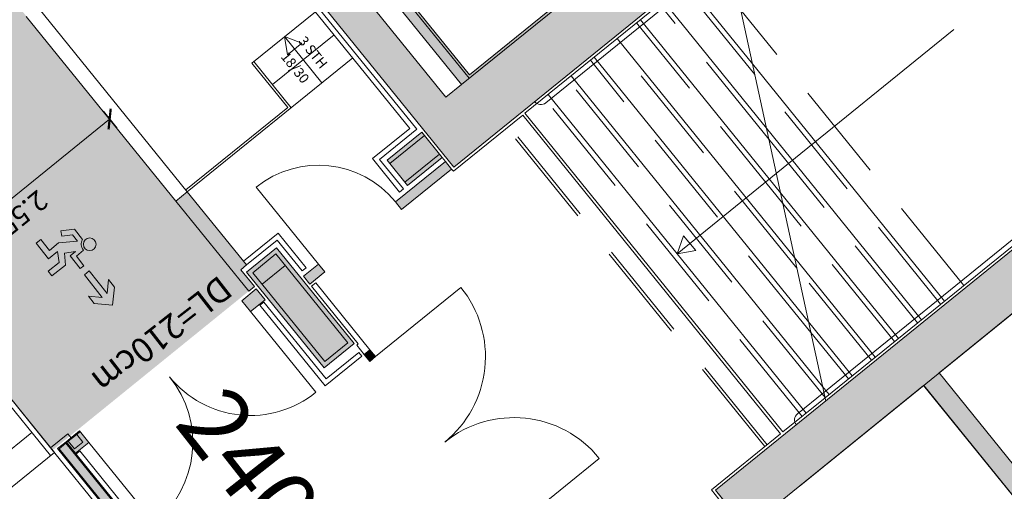
# Model space of a CAD drawing. Units: metres. Extents: x 5870 to 6509, y 343642 to 344292.
# Drawn here: x 5978 to 5988, y 344229 to 344234 of the extents above; entities that cross this region are included whole.
import ezdxf

# ---------------------------------------------------------------- set-up
doc = ezdxf.new("R2010")
doc.units = ezdxf.units.M
doc.header["$LTSCALE"] = 2
doc.header["$PDMODE"] = 35
doc.header["$PDSIZE"] = 0.3
doc.linetypes.add('DASHED', pattern=[0.75, 0.5, -0.25])
doc.linetypes.add('MITTE', pattern=[2, 1.25, -0.25, 0.25, -0.25])
doc.layers.get('0').update_dxf_attribs({"linetype": 'CONTINUOUS', "lineweight": 30})
doc.layers.get('Defpoints').update_dxf_attribs({"linetype": 'CONTINUOUS'})
for name, color, linetype, lineweight in [('A_00_Block', 214, 'CONTINUOUS', 0), ('A_00_UNBESTIMMT', 7, 'CONTINUOUS', 9), ('A_01_Bebauung_Bestand', 7, 'CONTINUOUS', 20), ('A_03_DS_Deckensprung', 7, 'MITTE', 0), ('A_03_FETÜ_SN', 131, 'CONTINUOUS', 13), ('A_03_Stiege-Rampe_AN', 7, 'CONTINUOUS', 9), ('A_03_Stiege-Rampe_Verdeckt', 7, 'DASHED', 0), ('A_04_Bühne_Praktikabel_AN', 7, 'CONTINUOUS', 9), ('A_06_DIM_Kotenschnur', 7, 'CONTINUOUS', 5), ('A_06_Rauminfo_Allgemein', 7, 'CONTINUOUS', 0), ('A_06_TXT_Stiege Rampe', 7, 'CONTINUOUS', 0), ('B_04_Symbol_Fluchtwegsmännchen', 7, 'CONTINUOUS', 13)]:
    doc.layers.add(name, color=color, linetype=linetype, lineweight=lineweight)
doc.layers.add('A_06_Solid_Bestand', color=7, linetype='CONTINUOUS', lineweight=0, true_color=0x595959)
doc.layers.add('B_S+V_Fluchtweg_Anzahl zugewiesener Personen', color=6, linetype='CONTINUOUS')
doc.layers.add('B_S+V_Schraff_SV', color=7, linetype='CONTINUOUS', lineweight=13, true_color=0xa5e59f, transparency=0.4)
doc.styles.add('Arial bold', font='arialbd.ttf')
doc.styles.get("Standard").update_dxf_attribs({"font": 'simplex.shx'})
doc.dimstyles.get("Standard").update_dxf_attribs({"dimtxt": 0.2, "dimasz": 0.15, "dimexe": 0.1, "dimexo": 0.0225, "dimgap": 0.09, "dimtad": 1, "dimzin": 0, "dimdsep": 46, "dimtxsty": 'Standard', "dimblk": 'ARCHTICK', "dimcen": 0.09, "dimclrd": 256, "dimclre": 256, "dimadec": 0, "dimazin": 0, "dimtfac": 1, "dimtofl": 0, "dimtmove": 0, "dimatfit": 3, "dimldrblk": 'ARCHTICK', "dimfxl": 0.12, "dimfxlon": 1, "dimtolj": 1, "dimtzin": 0, "dimlwd": 5, "dimlwe": 5, "dimarcsym": 0})

# ---------------------------------------------------------------- blocks, each defined once
blk = doc.blocks.new('TUER')
at = {"layer": 'A_03_FETÜ_SN'}
blk.add_line((-1, 0), (0, 0), dxfattribs=at)
blk.add_arc((0, 0), 1, 90, 180, dxfattribs=at)
blk = doc.blocks.new('B_04_Symbol_Fluchtwegsmännchen1')
at = {"layer": 'B_04_Symbol_Fluchtwegsmännchen', "lineweight": 0, "ltscale": 10, "true_color": 0xff0000}
h = blk.add_hatch(color=1, dxfattribs=at)
h.dxf.hatch_style = 1
h.paths.add_polyline_path([(0.1405445620766841, 0.02561344564310275), (0.1405445621930994, -0.1132985426229425), (0.4608373167575337, -0.1132985425647348), (0.4608373166411184, -0.02365649989224039), (0.2251025633886456, -0.0236564998049289), (0.216843108239118, 0.1608406155137345, -0.3339272501835525), (0.041774294921197, 0.2782525052898563), (-0.2133145543630235, 0.2782525052898563), (-0.354301878833212, 0.04831180657492951), (-0.2640340237994678, 0.0009681547235231847), (-0.1502339481958188, 0.1787476488680113), (0.007400217349641025, 0.1787476488680113), (-0.1961040020105429, -0.1333107821119484), (-0.1961040020105429, -0.3645569961809088), (-0.4664273492526263, -0.3645569962973241), (-0.4664273491944186, -0.4789630142622627), (-0.07920742384158075, -0.4789630142913666), (-0.07920742378337309, -0.2501509783323854), (0.1083141738781705, -0.3621228180709295), (0.1083141737035476, -0.6371840865467675), (0.2271281802677549, -0.6371840865176637), (0.2271281803259626, -0.2961645961331669), (0.02917093638097867, -0.1675313072046265)])
h.paths.add_polyline_path([(0.08013240789296106, 0.3286868657451123, 1), (0.3294892027042806, 0.3286868657451123, 1)])
h.paths.add_polyline_path([(1.413757954491302, -0.0687698083347641), (1.164225202111993, 0.1827562463877257), (0.9728462639614008, 0.1827562463877257), (1.169511934625916, -0.005766160174971446), (0.601528748695273, -0.005766160989878699), (0.6081561548635364, -0.1300660622655414), (1.170569272886496, -0.1300660622655414), (0.9855343652307056, -0.3276936859474517), (1.163167863734998, -0.3276936859474517)])
at = {"layer": 'B_04_Symbol_Fluchtwegsmännchen', "lineweight": 0, "ltscale": 10}
for p, q in [((-0.354301878833212, 0.04831180657492951), (-0.2133145543630235, 0.2782525052898563)), ((-0.2133145543630235, 0.2782525052898563), (0.04177429509581998, 0.2782525052607525)), ((-0.2640340237994678, 0.0009681547235231847), (-0.354301878833212, 0.04831180657492951)), ((-0.1502339481958188, 0.1787476488680113), (-0.2640340237994678, 0.0009681547235231847)), ((-0.1961040020105429, -0.1333107821119484), (0.007400217349641025, 0.1787476488680113)), ((0.007400217349641025, 0.1787476488680113), (-0.1502339481958188, 0.1787476488680113)), ((0.02917093638097867, -0.1675313072046265), (0.1405445620766841, 0.02561344564310275)), ((0.1405445620766841, 0.02561344564310275), (0.1405445621930994, -0.1132985426229425)), ((0.2251025633886456, -0.0236564998049289), (0.2168431081809103, 0.160840615426423)), ((-0.1961040020105429, -0.3645569961809088), (-0.1961040020105429, -0.1333107821119484)), ((0.2271281803259626, -0.2961645961331669), (0.02917093638097867, -0.1675313072046265)), ((0.1405445621930994, -0.1132985426229425), (0.4608373167575337, -0.1132985425647348)), ((0.4608373166411184, -0.02365649989224039), (0.2251025633886456, -0.0236564998049289)), ((0.4608373167575337, -0.1132985425647348), (0.4608373166411184, -0.02365649989224039)), ((-0.4664273492526263, -0.3645569962973241), (-0.4664273491944186, -0.4789630142622627)), ((-0.4664273492526263, -0.3645569963264279), (-0.1961040020105429, -0.3645569961809088)), ((-0.07920742384158075, -0.4789630142913666), (-0.07920742378337309, -0.2501509783323854)), ((-0.07920742378337309, -0.2501509783323854), (0.1083141737617552, -0.3621228180709295)), ((0.1083141737617552, -0.3621228180709295), (0.1083141737035476, -0.6371840865467675)), ((0.2271281802677549, -0.6371840865176637), (0.2271281803259626, -0.2961645961331669)), ((-0.4664273491944186, -0.4789630142622627), (-0.07920742384158075, -0.4789630142913666)), ((0.1083141737035476, -0.6371840865467675), (0.2271281802677549, -0.6371840865176637))]:
    blk.add_line(p, q, dxfattribs=at)
blk.add_lwpolyline([(0.6015287486370653, -0.005766160087659955), (0.6081561548635364, -0.1300660622655414), (1.170569272886496, -0.1300660622655414), (0.9855343652307056, -0.3276936859474517), (1.163167863734998, -0.3276936859183479), (1.413757954491302, -0.0687698083347641), (1.164225202111993, 0.1827562463877257), (0.9728462639614008, 0.1827562463877257), (1.169511934567709, -0.005766160145867616), (0.601528748695273, -0.005766160989878699)], dxfattribs=at)
blk.add_circle((0.2048108052113093, 0.3286868657160085), 0.1246783973595634, dxfattribs=at)
blk.add_arc((0.2074092415859923, 0.3359995777718723), 0.1754128270805025, 199.2206306244312, 273.0829082258935, dxfattribs=at)
blk = doc.blocks.new('Saal ABC_Praktikabeln')
at = {"layer": 'A_04_Bühne_Praktikabel_AN'}
for p, q in [((9.354158843576442, 6.298848021862796), (9.354247068229597, 7.498848018469289)), ((9.65428856323706, 6.265507656673435), (9.654406440618914, 7.549113438639324))]:
    blk.add_line(p, q, dxfattribs=at)
at = {"layer": 'A_06_DIM_Kotenschnur'}
for p, q in [((8.154247071506688, 7.498936243297067), (9.65424706749036, 7.498825962393312)), ((8.154250747495098, 7.548936243139906), (9.654250743536977, 7.548825962207047))]:
    blk.add_line(p, q, dxfattribs=at)
blk = doc.blocks.new('A_Grundriss_Ballbestuhlung')
at = {"layer": 'A_06_Solid_Bestand', "ltscale": 10}
for points in [[(14.70312500325963, 33.97866915236227), (18.90312498557614, 33.97828345382004), (18.90314371930435, 34.18228345297393), (14.70314373722067, 34.18266915154527), (14.70315503259189, 34.30566915101372), (18.87915501499083, 34.30528565638815), (18.87950398039538, 38.1052856403403), (17.83450398518471, 38.10538160588476), (17.75950398505665, 38.10538849333534), (17.75951316842111, 38.20538849293371), (17.83451316796709, 38.20538160557044), (17.83453089167597, 38.39838160469662), (19.50353088474367, 38.39822833536891), (19.50309008650947, 33.59822835557861), (14.7030901068938, 33.59866915407474)], [(19.0240781782195, 33.56827234456432), (19.02403685305035, 33.11827234647353), (19.35403685166966, 33.1182420416153), (19.35407817637315, 33.56824203961878)], [(19.40407817647792, 33.56823744811118), (19.40401848492911, 32.91823745085276), (19.50401848426554, 32.9182282674883), (19.50407817569794, 33.56822826471762)], [(19.4039266515756, 31.9182374549855), (19.40390874451259, 31.72323745602625), (19.50390874408185, 31.72322827274911), (19.50392665126128, 31.91822827173746)], [(20.4029137910693, 31.77814571437193), (20.40290690347319, 31.70314571497147), (20.4924069030676, 31.70313749590423), (20.49241379072191, 31.778137495392)], [(19.00790599110769, 31.69327382202027), (20.25290598586434, 31.69315948989242), (20.25287017115625, 31.30315949147916), (19.00787017616676, 31.30327382369433)], [(19.20265299035236, 28.93825592604117), (19.30265298986342, 28.93824674270581), (19.30264288809849, 28.82824674321455), (19.20264288870385, 28.8282559265208)]]:
    blk.add_hatch(color=256, dxfattribs=at).paths.add_polyline_path(points)
h = blk.add_hatch(color=256, dxfattribs=at)
h.dxf.hatch_style = 1
h.paths.add_polyline_path([(24.20331049361266, 36.09779673081357), (26.7033104832517, 36.09756714830291), (26.70349414896918, 38.0975671398628), (24.20349415938836, 38.09779672240256)], flags=16)
h.paths.add_polyline_path([(24.20310846081702, 33.89779674014426), (26.70310845028143, 33.89756715757539), (26.703292116581, 35.89756714910618), (24.20329212700017, 35.89779673164594)], flags=16)
edge = h.paths.add_edge_path()
edge.add_line((33.40345922415145, 37.71695186034776), (33.40314331877744, 34.27695187481004))
edge.add_arc((33.10314332024427, 34.27697942469968), 0.3000000000309428, 269.9947383419661, 359.99473834198784, ccw=False)
edge.add_line((33.1031157700927, 33.97697942602099), (27.30311579449335, 33.97751205746317))
edge.add_arc((27.30314334435388, 34.27751205614186), 0.2999999999725255, 179.9947383641608, 269.9947383642586, ccw=False)
edge.add_line((27.00314334582072, 34.2775396060897), (27.00322599569336, 35.17753960232949))
edge.add_line((27.00322599551873, 35.17753960221307), (27.05322599515785, 35.17753501047264))
edge.add_line((27.05322599509964, 35.17753501055995), (27.05323517846409, 35.27753501018742))
edge.add_line((27.05323517846409, 35.27753501015832), (27.00323517853394, 35.27753960189875))
edge.add_line((27.00323517853394, 35.27753960195696), (27.00350149429869, 38.17753958969843))
edge.add_line((27.00350149424048, 38.17753958966932), (27.05350149411242, 38.1775349980162))
edge.add_line((27.05350149440346, 38.17753499792889), (27.05351067770971, 38.27753499749815))
edge.add_line((27.05351067770971, 38.27753499755636), (27.00351067801239, 38.27753958923859))
edge.add_line((27.00351067783777, 38.27753958918038), (27.00352169771213, 38.39753958865185))
edge.add_line((27.00352169794496, 38.39753958868096), (23.70402171183378, 38.39784259168664))
edge.add_line((23.70402171154274, 38.39784259174485), (23.70308091316838, 33.5978426579677))
edge.add_line((23.70308091316838, 33.5978426579095), (33.90308087004814, 33.59690596116707))
edge.add_line((33.90308086998994, 33.59690596122527), (33.90352166839875, 38.39690594098647))
edge.add_line((33.90352166845696, 38.39690594098647), (28.20352169265971, 38.3974293890642))
edge.add_line((28.20352169271791, 38.3974293890933), (28.20351067272713, 38.27742938965093))
edge.add_line((28.20351067278534, 38.27742938962183), (28.15351067297161, 38.27743398136226))
edge.add_line((28.1535106729134, 38.27743398130406), (28.15350148960715, 38.17743398170569))
edge.add_line((28.15350148960715, 38.1774339817639), (28.20350148942089, 38.17742938999436))
edge.add_line((28.20350148942089, 38.17742938993615), (28.20347393938573, 37.87742939119926))
edge.add_line((28.20347393926932, 37.87742939125746), (28.21347393922042, 37.87742847297341))
edge.add_line((28.21347393956967, 37.8774284729152), (28.21346751134843, 37.80742847311194))
edge.add_line((28.21346751105739, 37.80742847314104), (28.35346751037287, 37.80741561666946))
edge.add_line((28.3534675106639, 37.80741561666946), (28.35347669397015, 37.90741561618051))
edge.add_line((28.35347669367911, 37.90741561620962), (28.9534766911529, 37.90736051645945))
edge.add_line((28.95347669103649, 37.90736051648855), (28.95343903946923, 37.49736051820219))
edge.add_line((28.95343903958565, 37.49736051817308), (28.21343904279638, 37.49742847451125))
edge.add_line((28.21343904285459, 37.49742847445305), (28.21342618629569, 37.35742847505026))
edge.add_line((28.21342618623748, 37.35742847513757), (28.95342618302675, 37.3573605188285))
edge.add_line((28.95342618314316, 37.3573605187994), (28.95335639012046, 36.5973605219915))
edge.add_line((28.95335639012046, 36.5973605219915), (28.21335639327299, 36.59742847838788))
edge.add_line((28.21335639344761, 36.59742847827147), (28.21334353683051, 36.45742847883957))
edge.add_line((28.21334353653947, 36.45742847889778), (28.95334353344515, 36.4573605224723))
edge.add_line((28.95334353373619, 36.4573605224432), (28.95325996552128, 35.54736052636872))
edge.add_line((28.95325996552128, 35.54736052639782), (28.2132599685574, 35.5474284827651))
edge.add_line((28.2132599685574, 35.5474284827651), (28.21325354045257, 35.47742848304915))
edge.add_line((28.21325354027795, 35.47742848304915), (28.20325354026863, 35.47742940142052))
edge.add_line((28.20325354044326, 35.47742940144963), (28.20323517377255, 35.27742940225289))
edge.add_line((28.20323517348152, 35.27742940225289), (28.1532351738424, 35.27743399393512))
edge.add_line((28.15323517413344, 35.27743399393512), (28.1532259908272, 35.17743399436586))
edge.add_line((28.15322599065257, 35.17743399442406), (28.35322598984931, 35.17741562772426))
edge.add_line((28.35322598973289, 35.17741562766605), (28.35322690801695, 35.18741562764626))
edge.add_line((28.35322690830799, 35.18741562767536), (28.42322690796573, 35.18740919951233))
edge.add_line((28.4232269077329, 35.18740919954143), (28.42324619257124, 35.39740919851465))
edge.add_line((28.42324619251303, 35.39740919845644), (28.88324619072955, 35.39736695520696))
edge.add_line((28.88324619078776, 35.39736695517786), (28.88322690577479, 35.18736695611733))
edge.add_line((28.88322690577479, 35.18736695620464), (28.95322690549074, 35.18736052786699))
edge.add_line((28.95322690537432, 35.18736052780878), (28.95322598703206, 35.17736052788678))
edge.add_line((28.95322598732309, 35.17736052791588), (29.10322598658968, 35.17734675304382))
edge.add_line((29.10322598641505, 35.17734675307292), (29.10345924232388, 37.71734674228355))
edge.add_arc((29.40617261687294, 37.71619498333894), 0.3027155657485702, 84.1167531658611, 179.7820030014154, ccw=False)
edge.add_line((29.43720147229033, 38.01731609497801), (33.10348677553702, 38.0169794090325))
edge.add_arc((33.10345922532724, 37.7169794102665), 0.3000000000601026, -0.005261641345896351, 89.99473835865149, ccw=False)
at = {"layer": 'A_06_Solid_Bestand'}
blk.add_hatch(color=256, dxfattribs=at).paths.add_polyline_path([(18.00287431309698, 31.34836611550418), (18.00286053819582, 31.19836611606297), (19.17286053305725, 31.19825867141481), (19.17286742042052, 31.27325867136824), (18.95286742132157, 31.27327887469437), (18.95287430891767, 31.34827887412393)])
at = {"layer": 'A_06_Solid_Bestand', "ltscale": 10}
h = blk.add_hatch(color=256, dxfattribs=at)
h.paths.add_polyline_path([(24.01263093017042, 28.69781421025982), (24.01285959413508, 31.18781419980223), (24.01287015504204, 31.30281419935636), (23.69287015625741, 31.30284358593053), (23.69285959587432, 31.18784358628909), (23.6926410329761, 28.80784359632526), (19.19264105212642, 28.80825684487354), (19.19263095036149, 28.69825684535317)])
edge = h.paths.add_edge_path(flags=17)
edge.add_line((24.01263093017042, 28.69781421025982), (19.19263095052593, 28.6982568452951))
h = blk.add_hatch(color=256, dxfattribs=at)
h.paths.add_polyline_path([(19.20286742039025, 31.27325591639965), (19.34286741999676, 31.27324305972434), (19.34284997155191, 31.08324306036229), (19.20284997252747, 31.08325591695029)])
edge = h.paths.add_edge_path(flags=17)
edge.add_line((19.34284997155191, 31.08324306036229), (19.34286741964402, 31.27324305973334))
h = blk.add_hatch(color=256, dxfattribs=at)
h.paths.add_polyline_path([(19.19265712267952, 28.98325684419251), (19.34265712217893, 28.98324306923314), (19.34264105150942, 28.80824306991417), (19.19264105212642, 28.80825684487354)])
edge = h.paths.add_edge_path(flags=17)
edge.add_line((19.34265712217893, 28.98324306923314), (19.20265712279545, 28.98325592581034))
at = {"layer": 'B_S+V_Schraff_SV'}
h = blk.add_hatch(color=256, dxfattribs=at)
h.dxf.hatch_style = 1
h.paths.add_polyline_path([(13.18762665695976, 31.20177954868996), (19.17240760987625, 31.20177954868996), (19.17240760981804, 28.65177680441411), (13.18762665678514, 28.65177680447232)])
at = {"layer": 'A_00_UNBESTIMMT'}
for p, q in [((19.53340535704046, 37.13101256091613), (19.53316358046141, 34.49822559763561)), ((23.67371378449025, 35.04472263346543), (23.6736635628622, 34.49784536313382)), ((19.5331608253764, 34.46822559778229), (19.53307817602763, 33.56822560160072)), ((23.67366080789361, 34.46784536342602), (23.67357815831201, 33.56784536709893)), ((18.96907634160016, 33.54827739548637), (15.63307635544334, 33.54858375043841)), ((18.96907634160016, 33.54827739548637), (18.96903180237859, 33.06327739756671)), ((19.40407817647792, 33.56823744811118), (19.35407817637315, 33.56824203961878)), ((19.53307817602763, 33.56822560160072), (19.50407817587256, 33.56822826483403)), ((23.85357815760653, 33.56782883714186), (23.67357815831201, 33.56784536709893)), ((18.91907174995868, 33.49828198729665), (15.63307176379021, 33.49858375062468)), ((18.91907174995868, 33.49828198729665), (18.91902721108636, 33.01328198937699)), ((19.35403180069989, 33.06324204185512), (18.96903180237859, 33.06327739756671)), ((19.35403180069989, 33.06324204185512), (19.3540272093378, 33.01324204209959)), ((19.3540272093378, 33.01324204209959), (18.91902721108636, 33.01328198937699)), ((18.90287430922035, 31.34828346571885), (18.90291563398205, 31.79828346401337)), ((19.35391563200392, 31.79824204737088), (18.90291563398205, 31.79828346401337)), ((18.95287430891767, 31.34827887412393), (18.95291104196804, 31.74827887263382)), ((19.35391104035079, 31.74824204755714), (18.95291104196804, 31.74827887263382)), ((19.35391563200392, 31.79824204737088), (19.35391104035079, 31.74824204755714)), ((19.5339137945557, 31.77822551730787), (19.53390874376055, 31.72322551772231)), ((20.4029137910693, 31.77814571437193), (19.5339137945557, 31.77822551730787)), ((20.28290874097729, 31.72315673480625), (19.53390874376055, 31.72322551772231)), ((20.28290690400172, 31.70315673496225), (20.28290874097729, 31.72315673480625)), ((20.28290690400172, 31.70315673496225), (20.40290690347319, 31.70314571497147)), ((20.35286511975573, 31.24815030838363), (20.35290414869087, 31.67315030677128)), ((20.35290414869087, 31.67315030677128), (20.40290414873743, 31.67314571488532)), ((20.40286052785814, 31.19814571703319), (20.40290414873743, 31.67314571488532)), ((19.35286053235177, 31.19824214154505), (19.3528651240631, 31.24824214141699)), ((20.35286511975573, 31.24815030838363), (19.3528651240631, 31.24824214141699)), ((20.40286052791635, 31.19814571688767), (19.35286053235177, 31.19824214154505)), ((19.14262635901105, 28.64826143716346), (19.14264702150831, 28.87326143629616)), ((19.19264702114742, 28.87325684470125), (19.14264702150831, 28.87326143629616)), ((19.35264564317185, 28.85824215138564), (19.35264105151873, 28.80824215163011)), ((19.35264564317185, 28.85824215138564), (23.64264562499011, 28.85784818782122)), ((24.06262633815641, 28.64780961879296), (19.14262635901105, 28.64826143716346))]:
    blk.add_line(p, q, dxfattribs=at)
at = {"layer": 'A_01_Bebauung_Bestand'}
for p, q in [((18.90349693689495, 38.12828343725414), (18.90314371930435, 34.18228345297393)), ((24.20314335747389, 34.2777967385482), (24.20345926302252, 37.71779672391131)), ((18.90314374730224, 34.28228345341631), (14.70314376486931, 34.28266915201675)), ((19.06907817779575, 33.56826821208233), (19.06903685297584, 33.11826821402065)), ((19.30907817668049, 33.56824617224629), (19.30903685186058, 33.1182461741264)), ((23.70308091316838, 33.5978426579095), (30.60308088414604, 33.5972090101277)), ((19.05287430854514, 31.348269690905), (19.05290185852209, 31.64826968964189)), ((20.20790185348596, 31.64816362262354), (19.05290185852209, 31.64826968964189)), ((19.20290185778867, 31.64825591479894), (19.20287430798635, 31.34825591606204)), ((20.20787430345081, 31.34816362382844), (20.20790185348596, 31.64816362262354)), ((18.00286053819582, 31.19836611606297), (18.00287431292236, 31.34836611559149)), ((20.20787430345081, 31.34816362382844), (19.05287430854514, 31.348269690905)), ((19.20265299035236, 28.93825592604117), (19.20265712268883, 28.98325592585024)), ((19.20263186853845, 28.70825592693291), (19.20264288899489, 28.82825592640438)), ((19.20264013356064, 28.79825592663838), (23.70264011470135, 28.79784267806099)), ((19.34264105150942, 28.80824306991417), (19.3426401335164, 28.79824306999217)), ((24.00263184844516, 28.70781512852409), (19.20263186853845, 28.70825592693291))]:
    blk.add_line(p, q, dxfattribs=at)
for points in [[(14.70312500325963, 33.97866915236227), (18.90312498557614, 33.97828345382004), (18.90314371930435, 34.18228345297393), (14.70314373722067, 34.18266915154527), (14.70315503259189, 34.30566915101372), (18.87915501499083, 34.30528565638815), (18.87950398039538, 38.1052856403403), (17.83450398518471, 38.10538160588476), (17.83450398518471, 38.10538160588476), (17.75950398505665, 38.10538849333534), (17.75951316842111, 38.20538849293371), (17.83451316796709, 38.20538160557044), (17.83453089167597, 38.39838160469662), (19.50353088474367, 38.39822833536891), (19.50309008650947, 33.59822835557861), (14.7030901068938, 33.59866915407474), (14.70312500325963, 33.97866915236227)], [(24.20331049361266, 36.09779673081357), (26.7033104832517, 36.09756714830291), (26.70349414896918, 38.0975671398628), (24.20349415938836, 38.09779672240256), (24.20331049361266, 36.09779673081357)], [(24.20929248293396, 35.89779618056491), (26.703292116581, 35.89756714910618), (26.70310845028143, 33.89756715757539), (24.20310846081702, 33.89779674014426), (24.20329212700017, 35.89779673164594)], [(24.20310846081702, 33.89779674014426), (26.70310845028143, 33.89756715757539), (26.703292116581, 35.89756714910618), (24.20329212700017, 35.89779673164594), (24.20310846081702, 33.89779674014426)], [(19.0240781782195, 33.56827234456432), (19.02403685305035, 33.11827234647353), (19.35403685166966, 33.1182420416153), (19.35407817637315, 33.56824203961878), (19.0240781782195, 33.56827234456432)], [(19.40407817647792, 33.56823744811118), (19.40401848492911, 32.91823745085276), (19.50401848426554, 32.9182282674883), (19.50407817569794, 33.56822826471762), (19.40407817647792, 33.56823744811118)], [(19.4039266515756, 31.9182374549855), (19.40390874451259, 31.72323745602625), (19.50390874408185, 31.72322827274911), (19.50392665126128, 31.91822827173746), (19.40392665175023, 31.91823745516012)], [(20.4029137910693, 31.77814571437193), (20.40290690347319, 31.70314571497147), (20.4924069030676, 31.70313749590423), (20.49241379072191, 31.778137495392), (20.4029137910693, 31.77814571437193)], [(19.00790599110769, 31.69327382202027), (20.25290598586434, 31.69315948989242), (20.25287017115625, 31.30315949147916), (19.00787017616676, 31.30327382369433), (19.00790599110769, 31.69327382202027)], [(18.00287431309698, 31.34836611550418), (18.95287430891767, 31.34827887412393), (18.95286742132157, 31.27327887469437), (19.17286742042052, 31.27325867136824), (19.17286053305725, 31.19825867141481), (18.00286053784657, 31.19836611609207)], [(24.01263093017042, 28.69781421025982), (24.01285959413508, 31.18781419980223), (24.01285959413508, 31.18781419980223), (24.01287015504204, 31.30281419935636), (23.69287015625741, 31.30284358593053), (23.69285959587432, 31.18784358628909), (23.69285959587432, 31.18784358628909), (23.6926410329761, 28.80784359632526), (19.19264105212642, 28.80825684487354), (19.19263095036149, 28.69825684535317), (24.01263093017042, 28.69781421025982)], [(19.20286742039025, 31.27325591639965), (19.34286741999676, 31.27324305972434), (19.34284997155191, 31.08324306036229), (19.20284997252747, 31.08325591695029), (19.20286742039025, 31.27325591639965)], [(19.19265712267952, 28.98325684419251), (19.34265712217893, 28.98324306923314), (19.34264105150942, 28.80824306991417), (19.19264105212642, 28.80825684487354), (19.19265712267952, 28.98325684419251)], [(19.20265299035236, 28.93825592604117), (19.30265298986342, 28.93824674270581), (19.30264288809849, 28.82824674321455), (19.20264288870385, 28.8282559265208), (19.20265299035236, 28.93825592604117)]]:
    blk.add_lwpolyline(points, dxfattribs=at)
blk.add_lwpolyline([(33.40345922415145, 37.71695186034776), (33.40314331877744, 34.27695187481004, -0.4142135623732017), (33.1031157700927, 33.97697942602099), (27.30311579443514, 33.97751205749228, -0.4142135623735923), (27.00314334582072, 34.2775396060897), (27.00322599551873, 35.17753960221307), (27.05322599509964, 35.17753501055995), (27.05323517846409, 35.27753501015832), (27.00323517853394, 35.27753960195696), (27.00350149424048, 38.17753958966932), (27.05350149440346, 38.17753499792889), (27.05351067770971, 38.27753499755636), (27.00351067783777, 38.27753958918038), (27.00352169794496, 38.39753958868096), (23.70402171154274, 38.39784259174485), (23.70308091316838, 33.5978426579095), (33.90308086998994, 33.59690596122527)], format="xyb", dxfattribs=at)
at = {"layer": 'A_03_DS_Deckensprung'}
blk.add_line((19.14262635901105, 28.64826143716346), (13.18762638396583, 28.64880830276525), dxfattribs=at)
at = {"layer": 'A_03_FETÜ_SN'}
for points in [[(15.60287432314362, 31.34858651467948), (18.00287431309698, 31.34836611550418)], [(18.00286053784657, 31.19836611609207), (15.60286054812605, 31.19858651523828)]]:
    blk.add_lwpolyline(points, dxfattribs=at)
at = {"layer": 'A_03_Stiege-Rampe_AN'}
for p, q in [((21.6035308764549, 38.39803548599593), (21.60347915597958, 36.0879081179155)), ((23.6740308678709, 38.39784534581122), (23.67372293979861, 35.04471801989712)), ((23.62400974630145, 38.1678499384725), (23.62372525333194, 35.06991171563277)), ((19.50341590074822, 37.14612416466116), (23.70372155180667, 35.02960180275841)), ((19.58340304362355, 37.105818865326), (19.58318470191443, 34.72822100503254)), ((20.59093071299139, 36.59812846855493), (19.53335642954335, 36.59822558885207)), ((23.67386556835845, 36.59784535347717), (20.59093071287498, 36.59812846867135)), ((21.18639873684151, 36.29807378374971), (19.53332887968281, 36.29822559014428)), ((23.67383801849792, 36.29784535476938), (21.18639873684151, 36.29807378374971)), ((21.60347000003094, 36.08791273154202), (21.60344112169696, 34.79803547917982)), ((21.78186676086625, 35.99801909882808), (19.53330132976407, 35.99822559140739)), ((23.67381046846276, 35.99784535600338), (21.78186676074984, 35.99801909876987)), ((22.37733478489099, 35.69796441399376), (19.53327378007816, 35.69822559258319)), ((23.67378291871864, 35.69784535712097), (22.37733478483278, 35.69796441384824)), ((22.97280280891573, 35.39790972907213), (19.53324622992659, 35.3982255938754)), ((23.67375536874169, 35.39784535852959), (22.97280280874111, 35.39790972907213)), ((23.56827083270764, 35.0978550442378), (19.53321868029889, 35.0982255951094)), ((23.67372781882295, 35.09784535973449), (23.56827083270764, 35.09785504412139)), ((23.62371609767433, 35.06991632908466), (23.62368468462955, 34.7278499538661)), ((23.67369111272274, 34.79784536192892), (19.53319113043835, 34.79822559643071)), ((23.67366080789361, 34.46784536342602), (19.5331608253764, 34.46822559778229)), ((23.6736635628622, 34.49784536313382), (19.53316358046141, 34.49822559763561)), ((17.40299599443097, 32.67342120964895), (17.40307175641647, 33.49842120622634)), ((17.7029982888489, 32.69839365966618), (17.7030717554735, 33.49839365627849)), ((18.00287431292236, 31.34836611559149), (18.00307175400667, 33.49836610633065)), ((17.40303502324969, 33.09842120789108), (18.00303502066527, 33.09836610817001)), ((17.97799599164864, 32.67336840572534), (17.40299599443097, 32.67342120964895)), ((18.0029982876149, 32.69836610974744), (17.4029982900247, 32.69842120952671)), ((17.97787431295728, 31.34836841124343), (17.97799599164864, 32.67336840572534))]:
    blk.add_line(p, q, dxfattribs=at)
at = {"layer": 'A_03_Stiege-Rampe_AN', "linetype": 'DASHED'}
for p, q in [((23.67364198237192, 34.26284536405001), (19.53314199962188, 34.26322559869732)), ((23.67364473734051, 34.29284536399064), (19.53314475464867, 34.29322559852153))]:
    blk.add_line(p, q, dxfattribs=at)
at = {"layer": 'A_03_Stiege-Rampe_AN'}
for points in [[(21.60344112169696, 34.79803547917982), (21.69680515991058, 34.96868715705932), (21.50233445235062, 34.96421694703167)], [(17.40303502324969, 33.09842120789108), (17.56634650228079, 33.00566430483013), (17.56502059713239, 33.19347464572638)]]:
    blk.add_lwpolyline(points, close=True, dxfattribs=at)
at = {"layer": 'A_03_Stiege-Rampe_AN', "ltscale": 10}
for centre, start, end in [((19.50318470248021, 34.72822835165425), 269.9947383597634, 359.994738358096), ((23.70368468435481, 34.72784260727349), 179.994738358096, 269.9947383597634)]:
    blk.add_arc(centre, 0.08000000000001817, start, end, dxfattribs=at)
at = {"layer": 'A_03_Stiege-Rampe_Verdeckt'}
for p, q in [((23.67388852656586, 36.84784535242943), (20.09470735973446, 36.84817403936177)), ((20.69017538358457, 36.54811935446924), (19.53335183812305, 36.54822558903834)), ((23.67386097664712, 36.54784535357612), (20.6901753837592, 36.54811935444013)), ((21.28564340784214, 36.2480646695476), (19.53332428802969, 36.24822559035965)), ((23.673833426903, 36.24784535478102), (21.28564340755111, 36.2480646695476)), ((21.88111143163405, 35.94800998471328), (19.53329673834378, 35.94822559162276)), ((23.67380587675143, 35.94784535613144), (21.88111143163405, 35.94800998471328)), ((22.47657945536776, 35.64795529987896), (19.53326918825042, 35.64822559291497)), ((23.6737783268909, 35.64784535733634), (22.47657945542596, 35.64795529987896)), ((23.07204747962533, 35.34790061489912), (19.53324163844809, 35.34822559417807)), ((23.67375077708857, 35.34784535868675), (23.0720474793925, 35.34790061487001)), ((23.67371407110477, 35.04784536079387), (19.53321408847114, 35.04822559547029)), ((23.67368652112782, 34.74784536208608), (19.53318653895985, 34.74822559650056))]:
    blk.add_line(p, q, dxfattribs=at)
at = {"layer": 'A_00_Block', "ltscale": 10, "rotation": 359.9947383483048}
blk.add_blockref('TUER', (19.4039266515756, 31.9182374549855), dxfattribs=at)
at = {"layer": 'A_00_Block', "ltscale": 10}
for p, xscale, yscale, zscale, rotation in [((20.49241379054729, 31.77813749562483), 1.110499999997418, 1.110499999997418, 1.110499999997418, 269.9947383483052), ((22.71341378142824, 31.77793353420566), -1.110499999997419, 1.110499999997419, 1.110499999997418, 89.99473835647474), ((19.34284997155191, 31.08324306036229), 1.049999999997171, 1.049999999997171, 1.049999999997171, 179.9947383401489), ((19.34265712217893, 28.98324306923314), -1.049999999997171, 1.049999999997171, 1.049999999997171, 359.9947383646341)]:
    blk.add_blockref('TUER', p, dxfattribs=dict(at, xscale=xscale, yscale=yscale, zscale=zscale, rotation=rotation))
at = {"layer": 'A_00_Block'}
blk.add_blockref('Saal ABC_Praktikabeln', (9.548219918040559, 21.09914248861605), dxfattribs=at)
at = {"layer": 'B_04_Symbol_Fluchtwegsmännchen', "xscale": 0.5155234820566387, "yscale": 0.5155234820566387, "zscale": 0.5155234820566387, "rotation": 359.620151865152}
blk.add_blockref('B_04_Symbol_Fluchtwegsmännchen1', (17.68686994101154, 30.08098125539254), dxfattribs=at)
at = {"layer": 'A_06_Rauminfo_Allgemein', "color": 7, "insert": (19.10344428755343, 31.07105554093141), "char_height": 0.2499999999999999, "attachment_point": 1, "rotation": 268.91442434495275}
blk.add_mtext_dynamic_manual_height_columns('\\pt1;DL=210cm', width=2.405211719366691, gutter_width=12.5, heights=[0], dxfattribs=at)
at = {"layer": 'A_06_TXT_Stiege Rampe', "ltscale": 10}
for s, p in [('3 STH', (17.52351185976295, 33.17193537589628)), ('18/30', (17.53535755112534, 32.9348216294602))]:
    blk.add_text(s, height=0.09999999999999998, rotation=359.994738358096, dxfattribs=at).set_placement(p)
at = {"layer": 'B_S+V_Fluchtweg_Anzahl zugewiesener Personen', "color": 80, "lineweight": 5, "ltscale": 10, "true_color": 0x33ff33, "style": 'Arial bold'}
blk.add_text('240 P', height=0.6999999999999997, rotation=359.1206427705735, dxfattribs=at).set_placement((19.73280017788056, 29.76434771946515))
blk = doc.blocks.new('_ArchTick')
at = {"color": 0, "linetype": 'ByBlock', "const_width": 0.15}
blk.add_lwpolyline([(-0.5, -0.5), (0.5, 0.5)], dxfattribs=at)
blk = doc.blocks.new('*D980')
at = {"layer": 'A_06_DIM_Kotenschnur', "lineweight": 5, "transparency": 16777216}
for p, q in [((5979.167668034788, 344232.8983693976), (5979.029189556371, 344233.0693188375)), ((5979.092134319275, 344232.9916145467), (5977.11067276937, 344231.386521365)), ((5977.186206484883, 344231.2932762159), (5977.047728006466, 344231.4642256559))]:
    blk.add_line(p, q, dxfattribs=at)
at = {"layer": 'Defpoints', "color": 0, "transparency": 16777216}
for p in [(5979.665150824876, 344232.2842349465), (5977.110672769442, 344231.3865213651), (5977.683689274971, 344230.6791417649)]:
    blk.add_point(p, dxfattribs=at)
at = {"layer": 'A_06_DIM_Kotenschnur', "lineweight": 5, "transparency": 16777216, "xscale": 0.15, "yscale": 0.15, "zscale": 0.15}
for p, rotation in [((5979.092134319275, 344232.9916145467), 39.00938136449491), ((5977.11067276937, 344231.386521365), 219.0093813644949)]:
    blk.add_blockref('_ArchTick', p, dxfattribs=dict(at, rotation=rotation))
at = {"layer": 'A_06_DIM_Kotenschnur', "color": 0, "transparency": 16777216, "insert": (5978.220998593853, 344232.0414298032), "char_height": 0.2, "attachment_point": 5, "rotation": 219.0093813644949}
blk.add_mtext('\\A1;2.55', dxfattribs=at)

msp = doc.modelspace()

# ---------------------------------------------------------------- block references
at = {"layer": 'A_00_Block', "rotation": 309.0093813622794}
msp.add_blockref('A_Grundriss_Ballbestuhlung', (5944.186002070912, 344226.5125735259), dxfattribs=at)

# ---------------------------------------------------------------- dimensions: what is measured, and where the dimension line sits
at = {"layer": 'A_06_DIM_Kotenschnur'}
dim = msp.add_aligned_dim(p1=(5979.665150824869, 344232.2842349465), p2=(5977.683689274968, 344230.6791417648), distance=-0.9103481831020931, dimstyle='Standard', dxfattribs=at)
dim.commit()
dim.dimension.update_dxf_attribs({"geometry": '*D980', "text_midpoint": (5978.220998593868, 344232.0414298032)})

doc.saveas('drawing.dxf')
